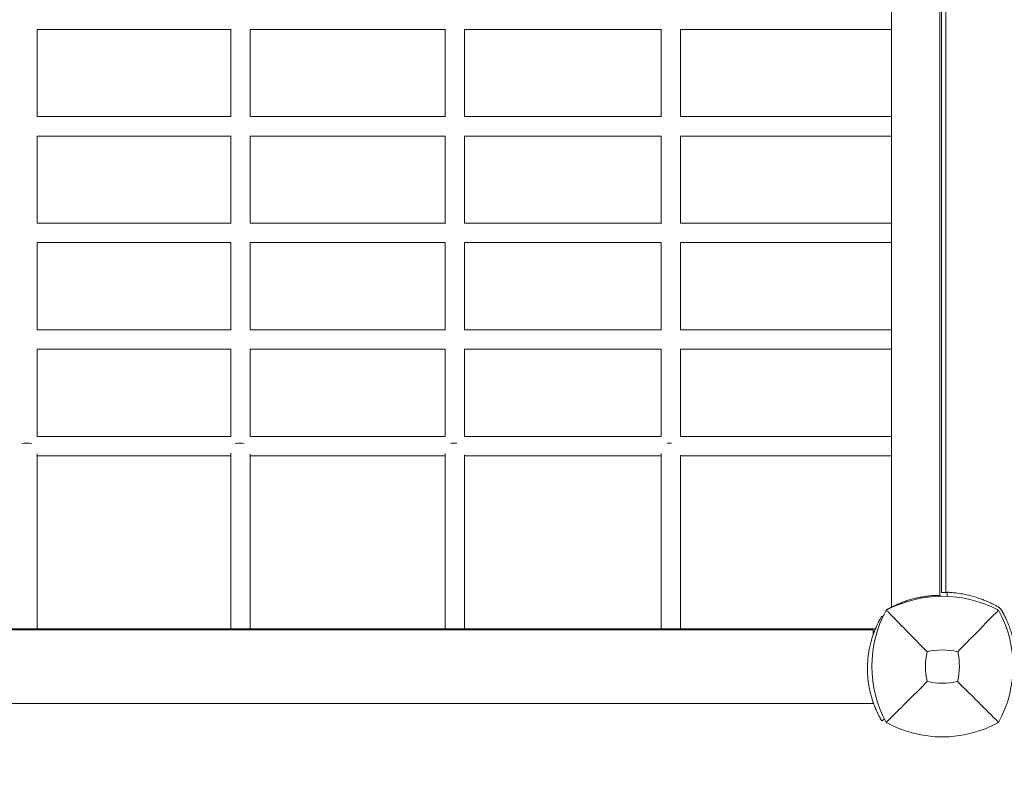
# Model space of a CAD drawing. Units: millimetres. Extents: x -2532 to 13043, y -4802 to 10693.
# Drawn here: x 4860 to 5368, y 2608 to 3002 of the extents above; entities that cross this region are included whole.
import ezdxf

# ---------------------------------------------------------------- set-up
doc = ezdxf.new("R2010")
doc.units = ezdxf.units.MM
doc.header["$LTSCALE"] = 0.2
doc.header["$MEASUREMENT"] = 0
doc.header["$PDMODE"] = 1
doc.layers.add('HAGS-Dim Plan', color=7, linetype='Continuous', lineweight=100)
for name, color, linetype in [('HAGS-Dim Plan - ASTM F1487', 7, 'Continuous'), ('HAGS-Dim Plan - CSA Z614', 7, 'Continuous'), ('HAGS-Plan', 7, 'Continuous')]:
    doc.layers.add(name, color=color, linetype=linetype)
doc.styles.get("Standard").update_dxf_attribs({"font": 'g13f12d.shx', "height": 300})
doc.dimstyles.new('HAGS - Dim Plan', dxfattribs={"dimtxt": 300, "dimasz": 200, "dimexe": 0.18, "dimexo": 0.0625, "dimgap": 150, "dimtad": 0, "dimlfac": 0.001, "dimrnd": 0.05, "dimzin": 1, "dimdsep": 46, "dimtxsty": 'Standard', "dimblk": 'HAGS - Dim Plan arrow', "dimcen": 0.1, "dimse1": 1, "dimse2": 1, "dimclrd": 1, "dimadec": 0, "dimazin": 0, "dimtfac": 1, "dimtofl": 0, "dimtmove": 0, "dimatfit": 3, "dimfxl": 1, "dimtolj": 1, "dimtzin": 0, "dimarcsym": 0})
doc.dimstyles.new('HAGS - Dim Plan ASTM', dxfattribs={"dimtxt": 300, "dimasz": 200, "dimexe": 0.18, "dimexo": 0.0625, "dimgap": 150, "dimtad": 0, "dimlfac": 0.001, "dimrnd": 0.05, "dimzin": 1, "dimdsep": 46, "dimtxsty": 'Standard', "dimblk": 'HAGS - Dim Plan arrow', "dimcen": 0.1, "dimse1": 1, "dimse2": 1, "dimclrd": 1, "dimadec": 0, "dimazin": 0, "dimtfac": 1, "dimtofl": 0, "dimtmove": 0, "dimatfit": 3, "dimfxl": 1, "dimtolj": 1, "dimtzin": 0, "dimarcsym": 0})

# ---------------------------------------------------------------- blocks, each defined once
blk = doc.blocks.new('HAGS - Dim Plan arrow')
at = {"color": 1, "lineweight": 0}
blk.add_lwpolyline([(0, 0, 0, 0.35, 0), (-1, 0, 0.015, 0.015, 0)], format="xyseb", dxfattribs=at)
blk = doc.blocks.new('*D35')
at = {"layer": 'Defpoints', "color": 0, "transparency": 16777216}
for p in [(10241.4, 10196.57), (-2501.98, 1334.01), (10241.4, -257.34)]:
    blk.add_point(p, dxfattribs=at)
at = {"layer": 'HAGS-Dim Plan - CSA Z614', "color": 1, "lineweight": -2, "transparency": 16777216}
for p, q in [((-2301.98, 10196.57), (3024.46, 10196.57)), ((10041.4, 10196.57), (4719.46, 10196.57))]:
    blk.add_line(p, q, dxfattribs=at)
at = {"layer": 'HAGS-Dim Plan - CSA Z614', "color": 1, "lineweight": -2, "transparency": 16777216, "xscale": 200, "yscale": 200, "zscale": 200, "rotation": 180}
blk.add_blockref('HAGS - Dim Plan arrow', (-2501.98, 10196.57), dxfattribs=at)
at = {"layer": 'HAGS-Dim Plan - CSA Z614', "color": 1, "lineweight": -2, "transparency": 16777216, "xscale": 200, "yscale": 200, "zscale": 200}
blk.add_blockref('HAGS - Dim Plan arrow', (10241.4, 10196.57), dxfattribs=at)
at = {"layer": 'HAGS-Dim Plan - CSA Z614', "color": 0, "transparency": 16777216, "char_height": 300, "attachment_point": 5}
for s, insert in [('\\A1;12.74m', (3871.96, 10496.6)), ('\\A1;[41\'-10"]', (3871.96, 9881.57))]:
    blk.add_mtext(s, dxfattribs=dict(at, insert=insert))
blk = doc.blocks.new('*D36')
at = {"layer": 'Defpoints', "color": 0, "transparency": 16777216}
for p in [(8707.43, 8960.65), (8707.43, 1668, 2022), (-866.86, 1083.24)]:
    blk.add_point(p, dxfattribs=at)
at = {"layer": 'HAGS-Dim Plan - CSA Z614', "color": 1, "lineweight": -2, "transparency": 16777216}
for p, q in [((-666.86, 8960.65), (3162.79, 8960.65)), ((8507.43, 8960.65), (4677.79, 8960.65))]:
    blk.add_line(p, q, dxfattribs=at)
at = {"layer": 'HAGS-Dim Plan - CSA Z614', "color": 1, "lineweight": -2, "transparency": 16777216, "xscale": 200, "yscale": 200, "zscale": 200, "rotation": 180}
blk.add_blockref('HAGS - Dim Plan arrow', (-866.86, 8960.65), dxfattribs=at)
at = {"layer": 'HAGS-Dim Plan - CSA Z614', "color": 1, "lineweight": -2, "transparency": 16777216, "xscale": 200, "yscale": 200, "zscale": 200}
blk.add_blockref('HAGS - Dim Plan arrow', (8707.43, 8960.65), dxfattribs=at)
at = {"layer": 'HAGS-Dim Plan - CSA Z614', "color": 0, "transparency": 16777216, "char_height": 300, "attachment_point": 5}
for s, insert in [('\\A1;9.57m', (3920.29, 9260.65)), ('\\A1;[31\'-5"]', (3920.29, 8645.65))]:
    blk.add_mtext(s, dxfattribs=dict(at, insert=insert))
blk = doc.blocks.new('*D44')
at = {"layer": 'Defpoints', "color": 0, "transparency": 16777216}
for p in [(10408.79, 8921.54), (-2025.04, 2049.5), (10408.79, 1666.93)]:
    blk.add_point(p, dxfattribs=at)
at = {"layer": 'HAGS-Dim Plan', "color": 1, "lineweight": -2, "transparency": 16777216}
for p, q in [((-1825.04, 8921.54), (3496.44, 8921.54)), ((10208.79, 8921.54), (4887.32, 8921.54))]:
    blk.add_line(p, q, dxfattribs=at)
at = {"layer": 'HAGS-Dim Plan', "color": 1, "lineweight": -2, "transparency": 16777216, "xscale": 200, "yscale": 200, "zscale": 200, "rotation": 180}
blk.add_blockref('HAGS - Dim Plan arrow', (-2025.04, 8921.54), dxfattribs=at)
at = {"layer": 'HAGS-Dim Plan', "color": 1, "lineweight": -2, "transparency": 16777216, "xscale": 200, "yscale": 200, "zscale": 200}
blk.add_blockref('HAGS - Dim Plan arrow', (10408.79, 8921.54), dxfattribs=at)
at = {"layer": 'HAGS-Dim Plan', "color": 0, "transparency": 16777216, "insert": (4191.88, 8921.54), "char_height": 300, "attachment_point": 5}
blk.add_mtext('\\A1;12.45m', dxfattribs=at)
blk = doc.blocks.new('*D39')
at = {"layer": 'Defpoints', "color": 0, "transparency": 16777216}
for p in [(10275.91, 9999.08), (-2531.98, 1000.51), (10275.91, -361.58)]:
    blk.add_point(p, dxfattribs=at)
at = {"layer": 'HAGS-Dim Plan - ASTM F1487', "color": 1, "lineweight": -2, "transparency": 16777216}
for p, q in [((-2331.98, 9999.08), (3221.53, 9999.08)), ((10075.91, 9999.08), (4522.4, 9999.08))]:
    blk.add_line(p, q, dxfattribs=at)
at = {"layer": 'HAGS-Dim Plan - ASTM F1487', "color": 1, "lineweight": -2, "transparency": 16777216, "xscale": 200, "yscale": 200, "zscale": 200, "rotation": 180}
blk.add_blockref('HAGS - Dim Plan arrow', (-2531.98, 9999.08), dxfattribs=at)
at = {"layer": 'HAGS-Dim Plan - ASTM F1487', "color": 1, "lineweight": -2, "transparency": 16777216, "xscale": 200, "yscale": 200, "zscale": 200}
blk.add_blockref('HAGS - Dim Plan arrow', (10275.91, 9999.08), dxfattribs=at)
at = {"layer": 'HAGS-Dim Plan - ASTM F1487', "color": 0, "transparency": 16777216, "char_height": 300, "attachment_point": 5}
for s, insert in [('\\A1;12.81m', (3871.96, 10299.11)), ("\\A1;[42']", (3871.96, 9684.08))]:
    blk.add_mtext(s, dxfattribs=dict(at, insert=insert))
blk = doc.blocks.new('*D40')
at = {"layer": 'Defpoints', "color": 0, "transparency": 16777216}
for p in [(8707.43, 8783.08), (8707.43, 1668, 2022), (-866.86, 1083.24)]:
    blk.add_point(p, dxfattribs=at)
at = {"layer": 'HAGS-Dim Plan - ASTM F1487', "color": 1, "lineweight": -2, "transparency": 16777216}
for p, q in [((-666.86, 8783.08), (3162.79, 8783.08)), ((8507.43, 8783.08), (4677.79, 8783.08))]:
    blk.add_line(p, q, dxfattribs=at)
at = {"layer": 'HAGS-Dim Plan - ASTM F1487', "color": 1, "lineweight": -2, "transparency": 16777216, "xscale": 200, "yscale": 200, "zscale": 200, "rotation": 180}
blk.add_blockref('HAGS - Dim Plan arrow', (-866.86, 8783.08), dxfattribs=at)
at = {"layer": 'HAGS-Dim Plan - ASTM F1487', "color": 1, "lineweight": -2, "transparency": 16777216, "xscale": 200, "yscale": 200, "zscale": 200}
blk.add_blockref('HAGS - Dim Plan arrow', (8707.43, 8783.08), dxfattribs=at)
at = {"layer": 'HAGS-Dim Plan - ASTM F1487', "color": 0, "transparency": 16777216, "char_height": 300, "attachment_point": 5}
for s, insert in [('\\A1;9.57m', (3920.29, 9083.08)), ('\\A1;[31\'-5"]', (3920.29, 8468.08))]:
    blk.add_mtext(s, dxfattribs=dict(at, insert=insert))
blk = doc.blocks.new('*D41')
at = {"layer": 'Defpoints', "color": 0, "transparency": 16777216}
for p in [(8707.43, 8337.31), (8707.43, 1668, 2022), (-860.88, 902.77, 323.66)]:
    blk.add_point(p, dxfattribs=at)
at = {"layer": 'HAGS-Dim Plan', "color": 1, "lineweight": -2, "transparency": 16777216}
for p, q in [((-660.88, 8337.31), (3311.63, 8337.31)), ((8507.43, 8337.31), (4534.93, 8337.31))]:
    blk.add_line(p, q, dxfattribs=at)
at = {"layer": 'HAGS-Dim Plan', "color": 1, "lineweight": -2, "transparency": 16777216, "xscale": 200, "yscale": 200, "zscale": 200, "rotation": 180}
blk.add_blockref('HAGS - Dim Plan arrow', (-860.88, 8337.31), dxfattribs=at)
at = {"layer": 'HAGS-Dim Plan', "color": 1, "lineweight": -2, "transparency": 16777216, "xscale": 200, "yscale": 200, "zscale": 200}
blk.add_blockref('HAGS - Dim Plan arrow', (8707.43, 8337.31), dxfattribs=at)
at = {"layer": 'HAGS-Dim Plan', "color": 0, "transparency": 16777216, "insert": (3923.28, 8337.31), "char_height": 300, "attachment_point": 5}
blk.add_mtext('\\A1;9.55m', dxfattribs=at)

msp = doc.modelspace()

# ---------------------------------------------------------------- linework, layer by layer
at = {"layer": 'HAGS-Plan', "lineweight": 0}
for p, q in [((5309.694, 3305.099), (5309.694, 2699.123)), ((5334.694, 3299.051), (5334.694, 2705.171)), ((5335.5, 3297.611), (5335.5, 2706.611)), ((5337.736, 2706.603), (5337.736, 3297.619)), ((4868.86, 2997.102), (4868.86, 2952.1)), ((4968.78, 2997.166), (4968.78, 2952.036)), ((4978.78, 2997.101), (4978.78, 2952.101)), ((5079.465, 2997.145), (5079.465, 2952.056)), ((5089.465, 2997.101), (5089.465, 2952.101)), ((5190.912, 2997.146), (5190.912, 2952.055)), ((5200.912, 2997.101), (5200.912, 2952.101)), ((4868.86, 2942.102), (4868.86, 2897.1)), ((4968.78, 2942.166), (4968.78, 2897.036)), ((4978.78, 2942.101), (4978.78, 2897.101)), ((5079.465, 2942.145), (5079.465, 2897.056)), ((5089.465, 2942.101), (5089.465, 2897.101)), ((5190.912, 2942.146), (5190.912, 2897.055)), ((5200.912, 2942.101), (5200.912, 2897.101)), ((4868.86, 2887.102), (4868.86, 2842.1)), ((4968.78, 2887.166), (4968.78, 2842.036)), ((4978.78, 2887.101), (4978.78, 2842.101)), ((5079.465, 2887.145), (5079.465, 2842.056)), ((5089.465, 2887.101), (5089.465, 2842.101)), ((5190.912, 2887.146), (5190.912, 2842.055)), ((5200.912, 2887.101), (5200.912, 2842.101)), ((4868.86, 2832.102), (4868.86, 2787.1)), ((4968.78, 2832.166), (4968.78, 2787.036)), ((4978.78, 2832.101), (4978.78, 2787.101)), ((5079.465, 2832.145), (5079.465, 2787.056)), ((5089.465, 2832.101), (5089.465, 2787.101)), ((5190.912, 2832.146), (5190.912, 2787.055)), ((5200.912, 2832.101), (5200.912, 2787.101)), ((4868.86, 2778.106), (4868.86, 2687.892)), ((4968.78, 2778.467), (4968.78, 2687.892)), ((4978.78, 2777.937), (4978.78, 2687.892)), ((5079.465, 2778.383), (5079.465, 2687.892)), ((5089.465, 2777.714), (5089.465, 2687.892)), ((5190.912, 2778.378), (5190.912, 2687.892)), ((5200.912, 2777.569), (5200.912, 2687.892)), ((5334.767, 2705.171), (5334.767, 2704.678)), ((5338.373, 2704.645), (5338.464, 2706.784)), ((5304.694, 2694.375), (5304.427, 2693.912)), ((5305.244, 2694.058), (5304.694, 2694.375)), ((5300.205, 2687.386), (4093.187, 2687.386)), ((4093.187, 2649.386), (5300.205, 2649.386)), ((5304.427, 2640.912), (5304.694, 2640.449)), ((5306.161, 2641.296), (5304.694, 2640.449))]:
    msp.add_line(p, q, dxfattribs=at)
for centre, radius, start, end in [((5336, 2642.201), 62.49, 62.38844, 117.61156), ((5359.456, 2668.611), 59.887, 151.07813, 208.92187), ((5354.767, 2670.171), 55, 149.89982, 150.07954), ((5334.767, 2650.171), 55, 111.32369, 120.10018), ((5312.544, 2668.611), 59.887, 331.07813, 28.92187), ((5354.767, 2670.171), 55, 152.74481, 154.24853), ((4863.86, 2682.892), 5, 63.98252, 116.01748), ((5359.456, 2668.611), 32.236, 166.50403, 194.03588), ((5336, 2642.201), 34.839, 76.90969, 103.09031), ((5312.544, 2668.611), 32.236, 345.96412, 13.49597), ((5336, 2692.067), 32.236, 255.96412, 284.03588), ((5336, 2692.067), 59.887, 241.07813, 298.92187)]:
    msp.add_arc(centre, radius, start, end, dxfattribs=at)
at = {"layer": 'HAGS-Plan', "lineweight": 0, "extrusion": (0, 0, -1)}
for centre, start_param, end_param in [((4863.86, 2782.101), -2.1818244, -1.0810835), ((4973.78, 2782.101), -2.1549236, -1.1748273), ((5084.465, 2782.101), -2.0435508, -1.3526623), ((5195.912, 2782.101), -1.9606381, -1.5030123)]:
    msp.add_ellipse(centre, major_axis=(5, 0), ratio=0.3191272, start_param=start_param, end_param=end_param, dxfattribs=at)
at = {"layer": 'HAGS-Plan', "lineweight": 0}
for points, knots in [([(4968.78, 2997.101), (4956.573, 2997.101), (4944.358, 2997.101), (4915.842, 2997.101), (4899.533, 2997.101), (4878.432, 2997.101), (4873.646, 2997.101), (4868.86, 2997.101)], [346.7529344, 346.7529344, 346.7529344, 346.7529344, 383.5613099, 383.5613099, 432.6413446, 432.6413446, 447.033346, 447.033346, 447.033346, 447.033346]), ([(5079.465, 2997.101), (5079.117, 2997.101), (5078.77, 2997.101), (5062.217, 2997.101), (5045.993, 2997.101), (5013.513, 2997.101), (4997.257, 2997.101), (4980.25, 2997.101), (4979.512, 2997.101), (4978.775, 2997.101)], [235.2691073, 235.2691073, 235.2691073, 235.2691073, 236.3212057, 236.3212057, 285.4012404, 285.4012404, 334.4812752, 334.4812752, 336.705946, 336.705946, 336.705946, 336.705946]), ([(5190.912, 2997.101), (5185.75, 2997.101), (5180.586, 2997.101), (5159.295, 2997.101), (5143.149, 2997.101), (5114.47, 2997.101), (5101.945, 2997.101), (5089.409, 2997.101)], [122.4336722, 122.4336722, 122.4336722, 122.4336722, 138.1611362, 138.1611362, 187.241171, 187.241171, 225.2268008, 225.2268008, 225.2268008, 225.2268008]), ([(5309.694, 2997.101), (5306.873, 2997.101), (5304.052, 2997.101), (5291.454, 2997.101), (5281.669, 2997.101), (5255.849, 2997.101), (5239.797, 2997.101), (5216.082, 2997.101), (5208.438, 2997.101), (5200.789, 2997.101)], [1.3371624, 1.3371624, 1.3371624, 1.3371624, 10.0000138, 10.0000138, 40.0003861, 40.0003861, 89.0811015, 89.0811015, 112.3997929, 112.3997929, 112.3997929, 112.3997929]), ([(4868.86, 2952.101), (4880.897, 2952.101), (4892.929, 2952.101), (4921.263, 2952.101), (4937.561, 2952.101), (4958.825, 2952.101), (4963.803, 2952.101), (4968.78, 2952.101)], [838.1682711, 838.1682711, 838.1682711, 838.1682711, 874.3616572, 874.3616572, 923.4416919, 923.4416919, 938.448682, 938.448682, 938.448682, 938.448682]), ([(4978.775, 2952.101), (4986.74, 2952.101), (4994.702, 2952.101), (5018.917, 2952.101), (5035.16, 2952.101), (5060.751, 2952.101), (5070.111, 2952.101), (5079.465, 2952.101)], [948.4955933, 948.4955933, 948.4955933, 948.4955933, 972.5217267, 972.5217267, 1021.6017614, 1021.6017614, 1049.9323822, 1049.9323822, 1049.9323822, 1049.9323822]), ([(5089.409, 2952.101), (5092.943, 2952.101), (5096.475, 2952.101), (5116.196, 2952.101), (5132.366, 2952.101), (5162.663, 2952.101), (5176.797, 2952.101), (5190.912, 2952.101)], [1059.9746155, 1059.9746155, 1059.9746155, 1059.9746155, 1070.6817961, 1070.6817961, 1119.7618309, 1119.7618309, 1162.7677614, 1162.7677614, 1162.7677614, 1162.7677614]), ([(5200.789, 2952.101), (5215.59, 2952.101), (5230.371, 2952.101), (5261.183, 2952.101), (5277.212, 2952.101), (5298.709, 2952.101), (5304.203, 2952.101), (5309.694, 2952.101)], [1172.8017683, 1172.8017683, 1172.8017683, 1172.8017683, 1217.9219003, 1217.9219003, 1267.0019351, 1267.0019351, 1283.8642181, 1283.8642181, 1283.8642181, 1283.8642181]), ([(4968.78, 2942.101), (4956.573, 2942.101), (4944.358, 2942.101), (4915.842, 2942.101), (4899.533, 2942.101), (4878.432, 2942.101), (4873.646, 2942.101), (4868.86, 2942.101)], [346.7529344, 346.7529344, 346.7529344, 346.7529344, 383.5613099, 383.5613099, 432.6413446, 432.6413446, 447.033346, 447.033346, 447.033346, 447.033346]), ([(5079.465, 2942.101), (5079.117, 2942.101), (5078.77, 2942.101), (5062.217, 2942.101), (5045.993, 2942.101), (5013.513, 2942.101), (4997.257, 2942.101), (4980.25, 2942.101), (4979.512, 2942.101), (4978.775, 2942.101)], [235.2691073, 235.2691073, 235.2691073, 235.2691073, 236.3212057, 236.3212057, 285.4012404, 285.4012404, 334.4812752, 334.4812752, 336.705946, 336.705946, 336.705946, 336.705946]), ([(5190.912, 2942.101), (5185.75, 2942.101), (5180.586, 2942.101), (5159.295, 2942.101), (5143.149, 2942.101), (5114.47, 2942.101), (5101.945, 2942.101), (5089.409, 2942.101)], [122.4336722, 122.4336722, 122.4336722, 122.4336722, 138.1611362, 138.1611362, 187.241171, 187.241171, 225.2268008, 225.2268008, 225.2268008, 225.2268008]), ([(5309.694, 2942.101), (5306.873, 2942.101), (5304.052, 2942.101), (5291.454, 2942.101), (5281.669, 2942.101), (5255.849, 2942.101), (5239.797, 2942.101), (5216.082, 2942.101), (5208.438, 2942.101), (5200.789, 2942.101)], [1.3371624, 1.3371624, 1.3371624, 1.3371624, 10.0000138, 10.0000138, 40.0003861, 40.0003861, 89.0811015, 89.0811015, 112.3997929, 112.3997929, 112.3997929, 112.3997929]), ([(4868.86, 2897.101), (4880.897, 2897.101), (4892.929, 2897.101), (4921.263, 2897.101), (4937.561, 2897.101), (4958.825, 2897.101), (4963.803, 2897.101), (4968.78, 2897.101)], [838.1682711, 838.1682711, 838.1682711, 838.1682711, 874.3616572, 874.3616572, 923.4416919, 923.4416919, 938.448682, 938.448682, 938.448682, 938.448682]), ([(4978.775, 2897.101), (4986.74, 2897.101), (4994.702, 2897.101), (5018.917, 2897.101), (5035.16, 2897.101), (5060.751, 2897.101), (5070.111, 2897.101), (5079.465, 2897.101)], [948.4955933, 948.4955933, 948.4955933, 948.4955933, 972.5217267, 972.5217267, 1021.6017614, 1021.6017614, 1049.9323822, 1049.9323822, 1049.9323822, 1049.9323822]), ([(5089.409, 2897.101), (5092.943, 2897.101), (5096.475, 2897.101), (5116.196, 2897.101), (5132.366, 2897.101), (5162.663, 2897.101), (5176.797, 2897.101), (5190.912, 2897.101)], [1059.9746155, 1059.9746155, 1059.9746155, 1059.9746155, 1070.6817961, 1070.6817961, 1119.7618309, 1119.7618309, 1162.7677614, 1162.7677614, 1162.7677614, 1162.7677614]), ([(5200.789, 2897.101), (5215.59, 2897.101), (5230.371, 2897.101), (5261.183, 2897.101), (5277.212, 2897.101), (5298.709, 2897.101), (5304.203, 2897.101), (5309.694, 2897.101)], [1172.8017683, 1172.8017683, 1172.8017683, 1172.8017683, 1217.9219003, 1217.9219003, 1267.0019351, 1267.0019351, 1283.8642181, 1283.8642181, 1283.8642181, 1283.8642181]), ([(4968.78, 2887.101), (4956.573, 2887.101), (4944.358, 2887.101), (4915.842, 2887.101), (4899.533, 2887.101), (4878.432, 2887.101), (4873.646, 2887.101), (4868.86, 2887.101)], [346.7529344, 346.7529344, 346.7529344, 346.7529344, 383.5613099, 383.5613099, 432.6413446, 432.6413446, 447.033346, 447.033346, 447.033346, 447.033346]), ([(5079.465, 2887.101), (5079.117, 2887.101), (5078.77, 2887.101), (5062.217, 2887.101), (5045.993, 2887.101), (5013.513, 2887.101), (4997.257, 2887.101), (4980.25, 2887.101), (4979.512, 2887.101), (4978.775, 2887.101)], [235.2691073, 235.2691073, 235.2691073, 235.2691073, 236.3212057, 236.3212057, 285.4012404, 285.4012404, 334.4812752, 334.4812752, 336.705946, 336.705946, 336.705946, 336.705946]), ([(5190.912, 2887.101), (5185.75, 2887.101), (5180.586, 2887.101), (5159.295, 2887.101), (5143.149, 2887.101), (5114.47, 2887.101), (5101.945, 2887.101), (5089.409, 2887.101)], [122.4336722, 122.4336722, 122.4336722, 122.4336722, 138.1611362, 138.1611362, 187.241171, 187.241171, 225.2268008, 225.2268008, 225.2268008, 225.2268008]), ([(5309.694, 2887.101), (5306.873, 2887.101), (5304.052, 2887.101), (5291.454, 2887.101), (5281.669, 2887.101), (5255.849, 2887.101), (5239.797, 2887.101), (5216.082, 2887.101), (5208.438, 2887.101), (5200.789, 2887.101)], [1.3371624, 1.3371624, 1.3371624, 1.3371624, 10.0000138, 10.0000138, 40.0003861, 40.0003861, 89.0811015, 89.0811015, 112.3997929, 112.3997929, 112.3997929, 112.3997929]), ([(4868.86, 2842.101), (4880.897, 2842.101), (4892.929, 2842.101), (4921.263, 2842.101), (4937.561, 2842.101), (4958.825, 2842.101), (4963.803, 2842.101), (4968.78, 2842.101)], [838.1682711, 838.1682711, 838.1682711, 838.1682711, 874.3616572, 874.3616572, 923.4416919, 923.4416919, 938.448682, 938.448682, 938.448682, 938.448682]), ([(4978.775, 2842.101), (4986.74, 2842.101), (4994.702, 2842.101), (5018.917, 2842.101), (5035.16, 2842.101), (5060.751, 2842.101), (5070.111, 2842.101), (5079.465, 2842.101)], [948.4955933, 948.4955933, 948.4955933, 948.4955933, 972.5217267, 972.5217267, 1021.6017614, 1021.6017614, 1049.9323822, 1049.9323822, 1049.9323822, 1049.9323822]), ([(5089.409, 2842.101), (5092.943, 2842.101), (5096.475, 2842.101), (5116.196, 2842.101), (5132.366, 2842.101), (5162.663, 2842.101), (5176.797, 2842.101), (5190.912, 2842.101)], [1059.9746155, 1059.9746155, 1059.9746155, 1059.9746155, 1070.6817961, 1070.6817961, 1119.7618309, 1119.7618309, 1162.7677614, 1162.7677614, 1162.7677614, 1162.7677614]), ([(5200.789, 2842.101), (5215.59, 2842.101), (5230.371, 2842.101), (5261.183, 2842.101), (5277.212, 2842.101), (5298.709, 2842.101), (5304.203, 2842.101), (5309.694, 2842.101)], [1172.8017683, 1172.8017683, 1172.8017683, 1172.8017683, 1217.9219003, 1217.9219003, 1267.0019351, 1267.0019351, 1283.8642181, 1283.8642181, 1283.8642181, 1283.8642181]), ([(4968.78, 2832.101), (4956.573, 2832.101), (4944.358, 2832.101), (4915.842, 2832.101), (4899.533, 2832.101), (4878.432, 2832.101), (4873.646, 2832.101), (4868.86, 2832.101)], [346.7529344, 346.7529344, 346.7529344, 346.7529344, 383.5613099, 383.5613099, 432.6413446, 432.6413446, 447.033346, 447.033346, 447.033346, 447.033346]), ([(5079.465, 2832.101), (5079.117, 2832.101), (5078.77, 2832.101), (5062.217, 2832.101), (5045.993, 2832.101), (5013.513, 2832.101), (4997.257, 2832.101), (4980.25, 2832.101), (4979.512, 2832.101), (4978.775, 2832.101)], [235.2691073, 235.2691073, 235.2691073, 235.2691073, 236.3212057, 236.3212057, 285.4012404, 285.4012404, 334.4812752, 334.4812752, 336.705946, 336.705946, 336.705946, 336.705946]), ([(5190.912, 2832.101), (5185.75, 2832.101), (5180.586, 2832.101), (5159.295, 2832.101), (5143.149, 2832.101), (5114.47, 2832.101), (5101.945, 2832.101), (5089.409, 2832.101)], [122.4336722, 122.4336722, 122.4336722, 122.4336722, 138.1611362, 138.1611362, 187.241171, 187.241171, 225.2268008, 225.2268008, 225.2268008, 225.2268008]), ([(5309.694, 2832.101), (5306.873, 2832.101), (5304.052, 2832.101), (5291.454, 2832.101), (5281.669, 2832.101), (5255.849, 2832.101), (5239.797, 2832.101), (5216.082, 2832.101), (5208.438, 2832.101), (5200.789, 2832.101)], [1.3371624, 1.3371624, 1.3371624, 1.3371624, 10.0000138, 10.0000138, 40.0003861, 40.0003861, 89.0811015, 89.0811015, 112.3997929, 112.3997929, 112.3997929, 112.3997929]), ([(4868.86, 2787.101), (4880.897, 2787.101), (4892.929, 2787.101), (4921.263, 2787.101), (4937.561, 2787.101), (4958.825, 2787.101), (4963.803, 2787.101), (4968.78, 2787.101)], [838.1682711, 838.1682711, 838.1682711, 838.1682711, 874.3616572, 874.3616572, 923.4416919, 923.4416919, 938.448682, 938.448682, 938.448682, 938.448682]), ([(4978.775, 2787.101), (4986.74, 2787.101), (4994.702, 2787.101), (5018.917, 2787.101), (5035.16, 2787.101), (5060.751, 2787.101), (5070.111, 2787.101), (5079.465, 2787.101)], [948.4955933, 948.4955933, 948.4955933, 948.4955933, 972.5217267, 972.5217267, 1021.6017614, 1021.6017614, 1049.9323822, 1049.9323822, 1049.9323822, 1049.9323822]), ([(5089.409, 2787.101), (5092.943, 2787.101), (5096.475, 2787.101), (5116.196, 2787.101), (5132.366, 2787.101), (5162.663, 2787.101), (5176.797, 2787.101), (5190.912, 2787.101)], [1059.9746155, 1059.9746155, 1059.9746155, 1059.9746155, 1070.6817961, 1070.6817961, 1119.7618309, 1119.7618309, 1162.7677614, 1162.7677614, 1162.7677614, 1162.7677614]), ([(5200.789, 2787.101), (5215.59, 2787.101), (5230.371, 2787.101), (5261.183, 2787.101), (5277.212, 2787.101), (5298.709, 2787.101), (5304.203, 2787.101), (5309.694, 2787.101)], [1172.8017683, 1172.8017683, 1172.8017683, 1172.8017683, 1217.9219003, 1217.9219003, 1267.0019351, 1267.0019351, 1283.8642181, 1283.8642181, 1283.8642181, 1283.8642181]), ([(4968.78, 2777.101), (4956.573, 2777.101), (4944.358, 2777.101), (4915.842, 2777.101), (4899.533, 2777.101), (4878.432, 2777.101), (4873.646, 2777.101), (4868.86, 2777.101)], [346.7529344, 346.7529344, 346.7529344, 346.7529344, 383.5613099, 383.5613099, 432.6413446, 432.6413446, 447.033346, 447.033346, 447.033346, 447.033346]), ([(5079.465, 2777.101), (5079.117, 2777.101), (5078.77, 2777.101), (5062.217, 2777.101), (5045.993, 2777.101), (5013.513, 2777.101), (4997.257, 2777.101), (4980.252, 2777.101), (4979.516, 2777.101), (4978.78, 2777.101)], [235.2691073, 235.2691073, 235.2691073, 235.2691073, 236.3212057, 236.3212057, 285.4012404, 285.4012404, 334.4812752, 334.4812752, 336.7001365, 336.7001365, 336.7001365, 336.7001365]), ([(5190.912, 2777.101), (5185.75, 2777.101), (5180.586, 2777.101), (5159.295, 2777.101), (5143.149, 2777.101), (5114.488, 2777.101), (5101.982, 2777.101), (5089.465, 2777.101)], [122.4336722, 122.4336722, 122.4336722, 122.4336722, 138.1611362, 138.1611362, 187.241171, 187.241171, 225.1708753, 225.1708753, 225.1708753, 225.1708753]), ([(5309.694, 2777.101), (5306.873, 2777.101), (5304.052, 2777.101), (5291.454, 2777.101), (5281.669, 2777.101), (5255.849, 2777.101), (5239.797, 2777.101), (5216.123, 2777.101), (5208.52, 2777.101), (5200.912, 2777.101)], [1.3371624, 1.3371624, 1.3371624, 1.3371624, 10.0000138, 10.0000138, 40.0003861, 40.0003861, 89.0811015, 89.0811015, 112.2748841, 112.2748841, 112.2748841, 112.2748841]), ([(5314.767, 2701.406), (5314.881, 2701.45), (5314.995, 2701.494), (5315.973, 2701.868), (5316.843, 2702.176), (5318.576, 2702.742), (5319.439, 2702.999), (5321.137, 2703.463), (5321.973, 2703.668), (5323.596, 2704.031), (5324.385, 2704.187), (5325.847, 2704.447), (5326.536, 2704.556), (5327.86, 2704.739), (5328.493, 2704.815), (5329.688, 2704.939), (5330.249, 2704.987), (5331.284, 2705.063), (5331.758, 2705.09), (5332.608, 2705.13), (5332.984, 2705.143), (5333.632, 2705.16), (5333.904, 2705.165), (5334.337, 2705.17), (5334.5, 2705.17), (5334.714, 2705.171), (5334.767, 2705.171), (5334.767, 2705.171)], [10.3697974, 10.3697974, 10.3697974, 10.3697974, 10.7238614, 10.7238614, 13.4048267, 13.4048267, 16.0857921, 16.0857921, 18.7667574, 18.7667574, 21.4477228, 21.4477228, 23.957013, 23.957013, 26.4663032, 26.4663032, 28.9755934, 28.9755934, 31.4848836, 31.4848836, 33.9941738, 33.9941738, 36.503464, 36.503464, 39.0127542, 39.0127542, 41.5220444, 41.5220444, 41.5220444, 41.5220444]), ([(5335.5, 2706.611), (5335.5, 2706.611), (5335.59, 2706.613), (5335.905, 2706.616), (5336.072, 2706.618), (5336.28, 2706.618)], [4.62065646, 4.62065646, 4.62065646, 4.62065646, 4.90340228, 4.90340228, 5.08841322, 5.08841322, 5.08841322, 5.08841322]), ([(5336.28, 2706.618), (5336.309, 2706.618), (5336.341, 2706.618), (5336.58, 2706.618), (5336.888, 2706.617), (5337.392, 2706.61), (5337.558, 2706.607), (5337.736, 2706.603)], [1.33173874, 1.33173874, 1.33173874, 1.33173874, 1.35770631, 1.35770631, 1.50839116, 1.50839116, 1.57160813, 1.57160813, 1.57160813, 1.57160813]), ([(5364.75, 2699.239), (5364.525, 2699.367), (5364.319, 2699.482), (5364.085, 2699.611), (5364.04, 2699.636), (5363.951, 2699.685), (5363.898, 2699.714), (5363.747, 2699.796), (5363.646, 2699.851), (5363.144, 2700.12), (5362.739, 2700.332), (5361.521, 2700.95), (5360.705, 2701.34), (5359.076, 2702.073), (5358.26, 2702.418), (5356.646, 2703.058), (5355.846, 2703.354), (5353.468, 2704.178), (5351.941, 2704.63), (5349.029, 2705.379), (5347.671, 2705.668), (5345.165, 2706.124), (5344.04, 2706.286), (5342.059, 2706.528), (5341.221, 2706.605), (5340.195, 2706.686), (5339.895, 2706.706), (5339.378, 2706.738), (5339.161, 2706.75), (5338.813, 2706.768), (5338.683, 2706.774), (5338.573, 2706.779), (5338.554, 2706.78), (5338.521, 2706.781), (5338.508, 2706.782), (5338.491, 2706.783), (5338.486, 2706.783), (5338.48, 2706.783), (5338.478, 2706.783), (5338.476, 2706.783), (5338.475, 2706.783), (5338.474, 2706.783), (5338.473, 2706.783), (5338.473, 2706.783), (5338.473, 2706.783), (5338.472, 2706.783), (5338.472, 2706.783), (5338.468, 2706.784), (5338.465, 2706.784), (5338.464, 2706.784)], [0, 0, 0, 0, 0.015625, 0.015625, 0.0195312, 0.0195312, 0.0234375, 0.0234375, 0.03125, 0.03125, 0.0625, 0.0625, 0.125, 0.125, 0.1875, 0.1875, 0.25, 0.25, 0.375, 0.375, 0.5, 0.5, 0.625, 0.625, 0.75, 0.75, 0.8125, 0.8125, 0.875, 0.875, 0.9375, 0.9375, 0.953125, 0.953125, 0.96875, 0.96875, 0.9765625, 0.9765625, 0.9804688, 0.9804688, 0.9824219, 0.9824219, 0.9833984, 0.9833984, 0.9838867, 0.9838867, 0.984375, 0.984375, 1, 1, 1, 1]), ([(5328.109, 2676.134), (5324.551, 2679.718), (5320.698, 2683.632), (5313.934, 2690.523), (5310.37, 2694.164), (5307.038, 2697.573)], [0, 0, 0, 0, 18.5597108, 18.5597108, 37.3683707, 37.3683707, 37.3683707, 37.3683707]), ([(5366.628, 2697.361), (5366.407, 2697.75), (5366.134, 2698.109), (5365.736, 2698.507), (5365.654, 2698.584), (5365.452, 2698.76), (5365.33, 2698.857), (5365.058, 2699.053), (5364.907, 2699.15), (5364.75, 2699.239)], [-0.27182165, -0.27182165, -0.27182165, -0.27182165, -0.13526343, -0.13526343, -0.10094555, -0.10094555, -0.05399963, -0.05399963, 0, 0, 0, 0]), ([(5303.574, 2692.377), (5303.603, 2692.431), (5303.629, 2692.478), (5303.662, 2692.541), (5303.673, 2692.56), (5303.687, 2692.587), (5303.692, 2692.596), (5303.699, 2692.608), (5303.701, 2692.612), (5303.704, 2692.618), (5303.705, 2692.62), (5303.707, 2692.624), (5303.708, 2692.625), (5303.753, 2692.708), (5303.795, 2692.786), (5303.877, 2692.936), (5303.917, 2693.009), (5303.975, 2693.113), (5303.994, 2693.147), (5304.031, 2693.214), (5304.049, 2693.247), (5304.209, 2693.532), (5304.329, 2693.743), (5304.427, 2693.912)], [0, 0, 0, 0, 0.0625, 0.0625, 0.09375, 0.09375, 0.109375, 0.109375, 0.1171875, 0.1171875, 0.1210938, 0.1210938, 0.125, 0.125, 0.25, 0.25, 0.375, 0.375, 0.4375, 0.4375, 0.5, 0.5, 1, 1, 1, 1]), ([(5374.173, 2671.075), (5374.173, 2671.078), (5374.172, 2671.102), (5374.15, 2671.571), (5374.135, 2671.868), (5374.094, 2672.521), (5374.073, 2672.824), (5374.031, 2673.366), (5374.013, 2673.576), (5373.94, 2674.395), (5373.869, 2675.08), (5373.718, 2676.29), (5373.654, 2676.756), (5373.496, 2677.811), (5373.398, 2678.405), (5373.171, 2679.653), (5373.042, 2680.305), (5372.765, 2681.578), (5372.622, 2682.191), (5372.186, 2683.924), (5371.861, 2685.076), (5371.199, 2687.157), (5370.885, 2688.068), (5370.023, 2690.375), (5369.438, 2691.776), (5368.458, 2693.883), (5368.114, 2694.584), (5367.574, 2695.632), (5367.39, 2695.979), (5367.115, 2696.487), (5367.019, 2696.662), (5366.835, 2696.994), (5366.73, 2697.181), (5366.628, 2697.361)], [-4.9153858, -4.9153858, -4.9153858, -4.9153858, -4.3058783, -4.3058783, -3.8593819, -3.8593819, -3.5613352, -3.5613352, -3.3909021, -3.3909021, -2.9353686, -2.9353686, -2.6749054, -2.6749054, -2.3775447, -2.3775447, -2.0801213, -2.0801213, -1.8195808, -1.8195808, -1.3642166, -1.3642166, -1.0231466, -1.0231466, -0.5094929, -0.5094929, -0.2515915, -0.2515915, -0.1220827, -0.1220827, -0.0622248, -0.0622248, 0, 0, 0, 0]), ([(4093.187, 2687.892), (4103.097, 2687.892), (4113.017, 2687.892), (4139.045, 2687.892), (4155.17, 2687.892), (4187.461, 2687.892), (4203.629, 2687.892), (4236.002, 2687.892), (4252.208, 2687.892), (4284.654, 2687.892), (4300.895, 2687.892), (4333.405, 2687.892), (4349.676, 2687.892), (4382.243, 2687.892), (4398.54, 2687.892), (4431.153, 2687.892), (4447.472, 2687.892), (4480.124, 2687.892), (4496.459, 2687.892), (4529.142, 2687.892), (4545.49, 2687.892), (4578.193, 2687.892), (4594.55, 2687.892), (4627.266, 2687.892), (4643.627, 2687.892), (4676.347, 2687.892), (4692.707, 2687.892), (4725.422, 2687.892), (4741.778, 2687.892), (4774.48, 2687.892), (4790.827, 2687.892), (4823.506, 2687.892), (4839.84, 2687.892), (4872.488, 2687.892), (4888.804, 2687.892), (4921.413, 2687.892), (4937.707, 2687.892), (4970.268, 2687.892), (4986.536, 2687.892), (5019.04, 2687.892), (5035.277, 2687.892), (5067.715, 2687.892), (5083.918, 2687.892), (5116.282, 2687.892), (5132.445, 2687.892), (5164.726, 2687.892), (5180.846, 2687.892), (5213.036, 2687.892), (5229.108, 2687.892), (5261.198, 2687.892), (5277.218, 2687.892), (5295.954, 2687.892), (5298.699, 2687.892), (5301.443, 2687.892)], [58.8155047, 58.8155047, 58.8155047, 58.8155047, 89.0811015, 89.0811015, 138.1611362, 138.1611362, 187.241171, 187.241171, 236.3212057, 236.3212057, 285.4012404, 285.4012404, 334.4812752, 334.4812752, 383.5613099, 383.5613099, 432.6413446, 432.6413446, 481.7213794, 481.7213794, 530.8014141, 530.8014141, 579.8814488, 579.8814488, 628.9614836, 628.9614836, 678.0415183, 678.0415183, 727.121553, 727.121553, 776.2015878, 776.2015878, 825.2816225, 825.2816225, 874.3616572, 874.3616572, 923.4416919, 923.4416919, 972.5217267, 972.5217267, 1021.6017614, 1021.6017614, 1070.6817961, 1070.6817961, 1119.7618309, 1119.7618309, 1168.8418656, 1168.8418656, 1217.9219003, 1217.9219003, 1267.0019351, 1267.0019351, 1275.4292883, 1275.4292883, 1275.4292883, 1275.4292883]), ([(5300.697, 2686.011), (5300.74, 2686.126), (5300.779, 2686.23), (5300.834, 2686.372), (5300.851, 2686.416), (5300.875, 2686.48), (5300.883, 2686.5), (5300.895, 2686.53), (5300.898, 2686.54), (5300.906, 2686.559), (5300.909, 2686.566), (5300.95, 2686.672), (5300.986, 2686.765), (5301.058, 2686.947), (5301.093, 2687.035), (5301.272, 2687.482), (5301.414, 2687.824), (5301.834, 2688.812), (5302.103, 2689.409), (5302.607, 2690.481), (5302.839, 2690.953), (5303.096, 2691.461), (5303.146, 2691.558), (5303.218, 2691.698), (5303.241, 2691.743), (5303.288, 2691.833), (5303.309, 2691.875), (5303.418, 2692.083), (5303.499, 2692.237), (5303.574, 2692.377)], [0, 0, 0, 0, 0.03125, 0.03125, 0.046875, 0.046875, 0.0546875, 0.0546875, 0.0585938, 0.0585938, 0.0625, 0.0625, 0.09375, 0.09375, 0.125, 0.125, 0.25, 0.25, 0.5, 0.5, 0.75, 0.75, 0.8125, 0.8125, 0.84375, 0.84375, 0.875, 0.875, 1, 1, 1, 1]), ([(5300.697, 2648.813), (5300.659, 2648.916), (5300.625, 2649.007), (5300.581, 2649.126), (5300.567, 2649.163), (5300.549, 2649.214), (5300.543, 2649.23), (5300.534, 2649.254), (5300.532, 2649.261), (5300.528, 2649.272), (5300.526, 2649.276), (5300.524, 2649.283), (5300.523, 2649.285), (5300.493, 2649.367), (5300.464, 2649.446), (5300.421, 2649.568), (5300.406, 2649.609), (5300.377, 2649.692), (5300.361, 2649.735), (5300.232, 2650.103), (5300.118, 2650.436), (5299.782, 2651.452), (5299.566, 2652.15), (5298.948, 2654.318), (5298.581, 2655.836), (5297.972, 2659.011), (5297.733, 2660.647), (5297.409, 2664.004), (5297.326, 2665.703), (5297.326, 2669.122), (5297.409, 2670.82), (5297.733, 2674.178), (5297.972, 2675.814), (5298.429, 2678.195), (5298.596, 2678.972), (5298.868, 2680.109), (5298.962, 2680.484), (5299.157, 2681.225), (5299.257, 2681.593), (5299.769, 2683.387), (5300.221, 2684.74), (5300.697, 2686.011)], [0, 0, 0, 0, 0.0078125, 0.0078125, 0.0117188, 0.0117188, 0.0136719, 0.0136719, 0.0146484, 0.0146484, 0.0151367, 0.0151367, 0.015625, 0.015625, 0.0234375, 0.0234375, 0.0273438, 0.0273438, 0.03125, 0.03125, 0.0625, 0.0625, 0.125, 0.125, 0.25, 0.25, 0.375, 0.375, 0.5, 0.5, 0.625, 0.625, 0.75, 0.75, 0.8125, 0.8125, 0.84375, 0.84375, 0.875, 0.875, 1, 1, 1, 1]), ([(5300.205, 2684.641), (5300.205, 2684.82), (5300.205, 2684.99), (5300.205, 2685.445), (5300.205, 2685.706), (5300.205, 2686.157), (5300.205, 2686.367), (5300.205, 2686.736), (5300.205, 2686.893), (5300.205, 2687.144), (5300.205, 2687.237), (5300.205, 2687.358), (5300.205, 2687.386), (5300.205, 2687.386)], [74.9154375, 74.9154375, 74.9154375, 74.9154375, 75.8760345, 75.8760345, 77.6461955, 77.6461955, 79.423585, 79.423585, 81.2009746, 81.2009746, 82.9783641, 82.9783641, 84.7557537, 84.7557537, 84.7557537, 84.7557537]), ([(5328.182, 2660.793), (5324.64, 2657.251), (5320.761, 2653.372), (5313.983, 2646.594), (5310.391, 2643.002), (5307.038, 2639.649)], [0, 0, 0, 0, 18.4588757, 18.4588757, 37.2363574, 37.2363574, 37.2363574, 37.2363574]), ([(5343.818, 2660.793), (5347.36, 2657.251), (5351.239, 2653.372), (5358.017, 2646.594), (5361.609, 2643.002), (5364.962, 2639.649)], [0, 0, 0, 0, 18.4593015, 18.4593015, 37.2363631, 37.2363631, 37.2363631, 37.2363631]), ([(5300.205, 2649.386), (5300.205, 2649.386), (5300.205, 2649.413), (5300.205, 2649.534), (5300.205, 2649.627), (5300.205, 2649.87), (5300.205, 2650.015), (5300.205, 2650.183)], [28.2514226, 28.2514226, 28.2514226, 28.2514226, 30.0288121, 30.0288121, 31.8062017, 31.8062017, 33.4643176, 33.4643176, 33.4643176, 33.4643176]), ([(5303.574, 2642.448), (5303.552, 2642.489), (5303.532, 2642.528), (5303.503, 2642.582), (5303.494, 2642.599), (5303.48, 2642.624), (5303.476, 2642.633), (5303.47, 2642.645), (5303.468, 2642.649), (5303.463, 2642.657), (5303.462, 2642.659), (5303.439, 2642.703), (5303.418, 2642.743), (5303.376, 2642.823), (5303.354, 2642.864), (5303.244, 2643.076), (5303.148, 2643.262), (5302.839, 2643.872), (5302.607, 2644.343), (5302.103, 2645.416), (5301.833, 2646.014), (5301.484, 2646.835), (5301.413, 2647.003), (5301.307, 2647.261), (5301.271, 2647.347), (5301.2, 2647.523), (5301.165, 2647.608), (5300.989, 2648.048), (5300.845, 2648.42), (5300.697, 2648.813)], [0, 0, 0, 0, 0.03125, 0.03125, 0.046875, 0.046875, 0.0546875, 0.0546875, 0.0585938, 0.0585938, 0.0625, 0.0625, 0.09375, 0.09375, 0.125, 0.125, 0.25, 0.25, 0.5, 0.5, 0.75, 0.75, 0.8125, 0.8125, 0.84375, 0.84375, 0.875, 0.875, 1, 1, 1, 1]), ([(5304.427, 2640.912), (5304.412, 2640.939), (5304.397, 2640.964), (5304.378, 2640.997), (5304.372, 2641.008), (5304.364, 2641.023), (5304.361, 2641.028), (5304.357, 2641.035), (5304.356, 2641.037), (5304.354, 2641.04), (5304.353, 2641.041), (5304.352, 2641.044), (5304.351, 2641.044), (5304.323, 2641.093), (5304.295, 2641.143), (5304.235, 2641.249), (5304.203, 2641.304), (5304.154, 2641.392), (5304.137, 2641.422), (5304.102, 2641.483), (5304.085, 2641.515), (5303.925, 2641.8), (5303.76, 2642.1), (5303.574, 2642.448)], [0, 0, 0, 0, 0.0625, 0.0625, 0.09375, 0.09375, 0.109375, 0.109375, 0.1171875, 0.1171875, 0.1210938, 0.1210938, 0.125, 0.125, 0.25, 0.25, 0.375, 0.375, 0.4375, 0.4375, 0.5, 0.5, 1, 1, 1, 1])]:
    msp.add_open_spline(points, degree=3, knots=knots, dxfattribs=at)
for points, degree in [([(5337.736, 2706.603), (5337.958, 2706.598), (5338.201, 2706.591), (5338.455, 2706.582)], 3), ([(5343.891, 2676.134), (5350.207, 2682.495), (5358.108, 2690.56), (5364.962, 2697.573)], 3), ([(5297.888, 2659.721), (5297.888, 2659.721)], 1)]:
    msp.add_open_spline(points, degree=degree, dxfattribs=at)

# ---------------------------------------------------------------- dimensions: what is measured, and where the dimension line sits
at = {"layer": 'HAGS-Dim Plan'}
dim = msp.add_linear_dim(base=(10408.793, 8921.544), p1=(-2025.035, 2049.495), p2=(10408.793, 1666.926), dimstyle='HAGS - Dim Plan', override={"dimpost": 'm'}, dxfattribs=at)
dim.commit()
dim.dimension.update_dxf_attribs({"geometry": '*D44', "text_midpoint": (4191.879, 8921.544), "dimtype": 160})
dim = msp.add_linear_dim(base=(8707.432, 8337.307), p1=(-860.875, 902.765, 323.661), p2=(8707.432, 1668, 2022), dimstyle='HAGS - Dim Plan', override={"dimpost": 'm'}, dxfattribs=at)
dim.commit()
dim.dimension.update_dxf_attribs({"geometry": '*D41', "text_midpoint": (3923.278, 8337.307)})
at = {"layer": 'HAGS-Dim Plan - ASTM F1487'}
dim = msp.add_linear_dim(base=(10275.911, 9999.081), p1=(-2531.984, 1000.508), p2=(10275.911, -361.576), dimstyle='HAGS - Dim Plan ASTM', override={"dimrnd": 0.01, "dimpost": 'm\\X'}, dxfattribs=at)
dim.commit()
dim.dimension.update_dxf_attribs({"geometry": '*D39', "text_midpoint": (3871.963, 9999.081), "dimtype": 160})
dim = msp.add_linear_dim(base=(8707.432, 8783.077), p1=(-866.857, 1083.24), p2=(8707.432, 1668, 2022), dimstyle='HAGS - Dim Plan ASTM', override={"dimrnd": 0.01, "dimpost": 'm\\X'}, dxfattribs=at)
dim.commit()
dim.dimension.update_dxf_attribs({"geometry": '*D40', "text_midpoint": (3920.287, 8783.077)})
at = {"layer": 'HAGS-Dim Plan - CSA Z614'}
for base, p1, p2, picture, middle in [((10241.397, 10196.568), (-2501.984, 1334.008), (10241.397, -257.337), '*D35', (3871.963, 10196.568)), ((8707.432, 8960.652), (-866.857, 1083.24), (8707.432, 1668, 2022), '*D36', (3920.287, 8960.652))]:
    dim = msp.add_linear_dim(base=base, p1=p1, p2=p2, dimstyle='HAGS - Dim Plan ASTM', override={"dimrnd": 0.01, "dimpost": 'm\\X'}, dxfattribs=at)
    dim.commit()
    dim.dimension.update_dxf_attribs({"geometry": picture, "text_midpoint": middle, "dimtype": 160})

doc.saveas('drawing.dxf')
